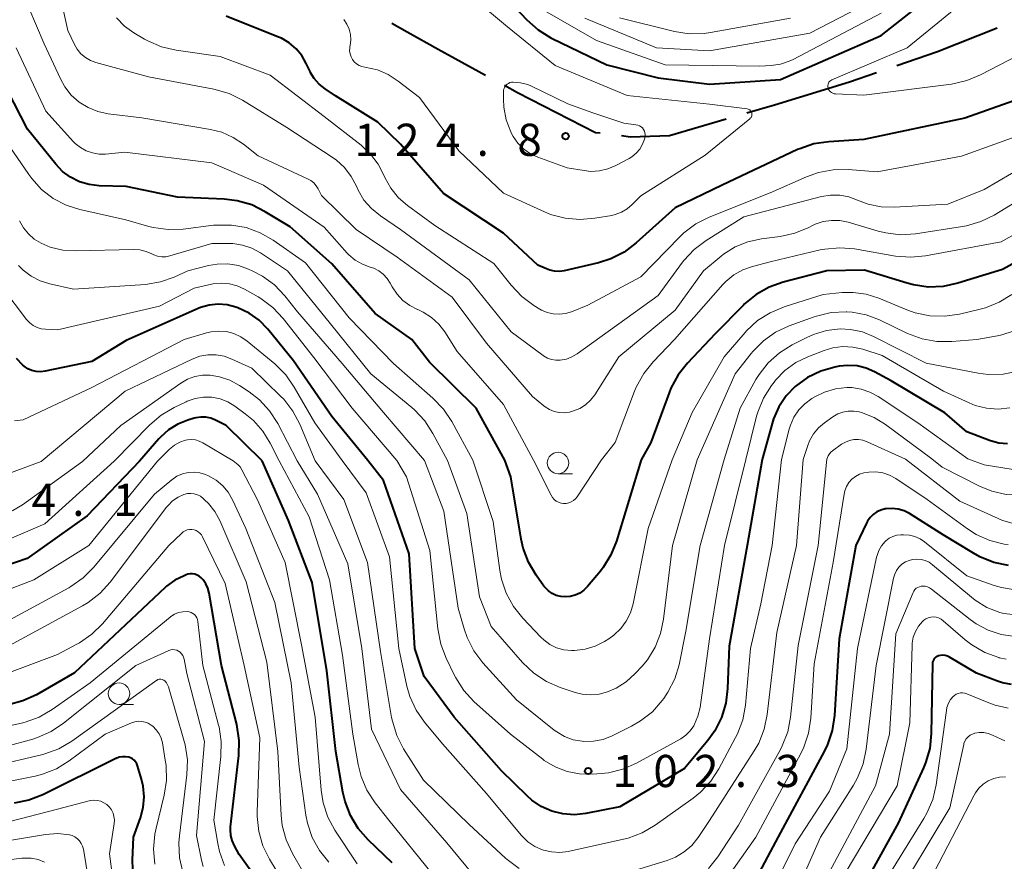
# Model space of a CAD drawing. Units: metres. Extents: x -70000 to -68000, y 29997 to 31500.
# Drawn here: x -68845 to -68731, y 31032 to 31130 of the extents above; entities that cross this region are included whole.
import ezdxf

# ---------------------------------------------------------------- set-up
doc = ezdxf.new("R2010")
doc.units = ezdxf.units.M
for name, color, linetype, lineweight in [('110600_大字・町・丁目界', 7, 'Continuous', 40), ('633100_広葉樹林', 7, 'Continuous', 13), ('710100_等高線(計曲線)', 7, 'Continuous', 40), ('710200_等高線(主曲線)', 7, 'Continuous', 13), ('731200_図化機測定による標高点', 7, 'Continuous', 40)]:
    doc.layers.add(name, color=color, linetype=linetype, lineweight=lineweight)
doc.styles.add('Style-WORKING', font='MS Gothic.ttf')

msp = doc.modelspace()

# ---------------------------------------------------------------- linework, layer by layer
at = {"layer": '110600_大字・町・丁目界', "linetype": 'Continuous', "lineweight": 40}
msp.add_line((-68760.64, 31119.4), (-68757.44, 31120.34), dxfattribs=at)
at = {"layer": '110600_大字・町・丁目界', "linetype": 'Continuous', "lineweight": 40, "flags": 128}
for points in [[(-68802.02, 31129.88), (-68800.22, 31128.86), (-68796.63, 31126.84), (-68791.09, 31123.82)], [(-68743.16, 31124.92), (-68738.41, 31126.55), (-68731.46, 31129.32)], [(-68757.44, 31120.34), (-68748.68, 31123.03), (-68745.52, 31124.11)], [(-68788.89, 31122.63), (-68787.37, 31121.8), (-68778.28, 31117.14), (-68777.73, 31117.07)], [(-68775.25, 31116.77), (-68774.22, 31116.64), (-68769.65, 31116.77), (-68763.04, 31118.7)]]:
    msp.add_lwpolyline(points, dxfattribs=at)
at = {"layer": '633100_広葉樹林', "linetype": 'Continuous', "lineweight": 13}
for p, q in [((-68782.65, 31077.37), (-68780.98, 31077.37)), ((-68833.82, 31050.49), (-68832.15, 31050.49))]:
    msp.add_line(p, q, dxfattribs=at)
for centre in [(-68782.65, 31078.62), (-68833.82, 31051.74)]:
    msp.add_circle(centre, 1.25, dxfattribs=at)
at = {"layer": '710100_等高線(計曲線)', "linetype": 'Continuous', "lineweight": 40, "flags": 128}
for points, elevation in [([(-68789.89, 31134.11), (-68786.27, 31130.25), (-68784.97, 31129.08), (-68783.49, 31128.16), (-68783.33, 31128.08), (-68776.97, 31125), (-68771, 31123.5), (-68765, 31122.77), (-68756.71, 31123.29), (-68745, 31128.41), (-68734.11, 31137)], 120), ([(-68727, 31121.7), (-68735.22, 31118.78), (-68747, 31116.3), (-68751.1, 31116.05), (-68752.82, 31115.8), (-68754.47, 31115.24), (-68754.73, 31115.13), (-68763.54, 31111), (-68769, 31108.33), (-68773.56, 31104.25), (-68774.95, 31103.2), (-68776.51, 31102.41), (-68777.95, 31101.95), (-68781.93, 31101.02), (-68782.49, 31100.94), (-68783.06, 31100.96), (-68783.61, 31101.07), (-68784, 31101.22), (-68785, 31101.67), (-68789, 31105.41), (-68795.99, 31110.01), (-68801, 31115.77), (-68803.67, 31118.33), (-68808.59, 31121.41), (-68809.8, 31122.2), (-68810.49, 31122.75), (-68811.07, 31123.41), (-68811.53, 31124.16), (-68811.6, 31124.31), (-68812, 31125.18), (-68812.52, 31126.09), (-68813.19, 31126.89), (-68813.98, 31127.57), (-68814.89, 31128.1), (-68815.22, 31128.24), (-68821.32, 31130.68)], 120), ([(-68788.84, 31078.94), (-68792.18, 31085), (-68797.62, 31090.38), (-68799.7, 31093), (-68803.95, 31096.05), (-68809, 31101.82), (-68813.87, 31106.13), (-68816.8, 31107.9), (-68818.36, 31108.68), (-68820.04, 31109.17), (-68821.57, 31109.35), (-68827, 31109.58), (-68833, 31110.85), (-68836.12, 31110.92), (-68837.29, 31111.06), (-68838.41, 31111.39), (-68839.46, 31111.91), (-68840.4, 31112.6), (-68841.2, 31113.44), (-68844.48, 31117.52), (-68848.39, 31125)], 110), ([(-68719, 31107.7), (-68730.83, 31101.17), (-68736.06, 31099.56), (-68737.76, 31099.19), (-68739.5, 31099.12), (-68741.23, 31099.36), (-68741.94, 31099.55), (-68746.92, 31101.08), (-68751.31, 31101), (-68756.4, 31099.69), (-68758.04, 31099.11), (-68759.56, 31098.26), (-68760.91, 31097.15), (-68761.04, 31097.02), (-68764.33, 31093.67), (-68767.57, 31090.25), (-68768.66, 31088.88), (-68769.49, 31087.35), (-68769.71, 31086.8), (-68771.83, 31081), (-68772.95, 31078.98)], 110), ([(-68804.81, 31078.89), (-68809, 31084.03), (-68813.47, 31090.53), (-68816.48, 31094.2), (-68817.49, 31095.24), (-68818.67, 31096.09), (-68819.98, 31096.71), (-68820.21, 31096.79), (-68821.22, 31097.05), (-68822.26, 31097.12), (-68823.3, 31097.01), (-68824.31, 31096.72), (-68824.59, 31096.6), (-68833, 31092.87), (-68837, 31090.46), (-68842.43, 31089.31), (-68842.95, 31089.25), (-68843.46, 31089.28), (-68843.97, 31089.39), (-68844.45, 31089.6), (-68844.88, 31089.88), (-68845.02, 31090), (-68845.76, 31090.78)], 100), ([(-68730.26, 31080.83), (-68731.26, 31080.92), (-68732.23, 31081.18), (-68732.35, 31081.22), (-68735, 31082.24), (-68737.56, 31084.44), (-68743.82, 31088.18), (-68745.76, 31089.24), (-68746.75, 31089.67), (-68747.79, 31089.92), (-68748.86, 31089.99), (-68749.87, 31089.88), (-68750.39, 31089.78), (-68752.04, 31089.32), (-68753.57, 31088.57), (-68755, 31087.53), (-68756.06, 31086.43), (-68756.91, 31085.16), (-68757.53, 31083.76), (-68757.7, 31083.22), (-68758.84, 31079.02)], 100), ([(-68817.13, 31078.86), (-68821.35, 31083), (-68822.56, 31083.61), (-68823.11, 31083.83), (-68823.69, 31083.95), (-68824.28, 31083.97), (-68824.87, 31083.88), (-68825.08, 31083.83), (-68825.79, 31083.61), (-68826.97, 31083.14), (-68828.05, 31082.46), (-68829, 31081.61), (-68829.17, 31081.42), (-68831.43, 31078.82)], 90), ([(-68831.43, 31078.82), (-68837.54, 31072.46), (-68844.52, 31067.48), (-68852.5, 31064.76), (-68853.15, 31064.6), (-68853.83, 31064.56), (-68854.5, 31064.63), (-68854.75, 31064.69), (-68855.11, 31064.83), (-68855.45, 31065.02), (-68855.74, 31065.27), (-68855.99, 31065.56), (-68856.18, 31065.89), (-68856.27, 31066.12), (-68857.24, 31069), (-68857.2, 31078.75)], 90), ([(-68801.98, 31032.02), (-68804.8, 31034.72), (-68805.95, 31036.04), (-68806.85, 31037.53), (-68807.48, 31039.15), (-68807.73, 31040.24), (-68808.55, 31045), (-68809.6, 31054.4), (-68811.32, 31064.68), (-68814.08, 31071.92), (-68817.13, 31078.86)], 90), ([(-68758.84, 31079.02), (-68760.61, 31069), (-68762.72, 31057.28), (-68762.88, 31052.34), (-68763.09, 31050.61), (-68763.6, 31048.94), (-68764.39, 31047.39), (-68765.2, 31046.27), (-68767.92, 31043), (-68775.45, 31038.55), (-68779.41, 31037.77), (-68780.74, 31037.63), (-68782.08, 31037.72), (-68783.38, 31038.05), (-68784.6, 31038.59), (-68785.71, 31039.34), (-68786.26, 31039.83), (-68789.24, 31042.76), (-68794.74, 31049), (-68798.25, 31053.75), (-68799.35, 31057), (-68799.99, 31068.01), (-68803, 31076.56), (-68804.81, 31078.89)], 100), ([(-68772.95, 31078.98), (-68775.83, 31069.52), (-68776.48, 31067.9), (-68777.4, 31066.42), (-68777.72, 31066.02), (-68779.23, 31064.21), (-68779.65, 31063.79), (-68780.12, 31063.45), (-68780.65, 31063.21), (-68781.22, 31063.05), (-68781.81, 31063), (-68782.34, 31063.05), (-68782.85, 31063.18), (-68783.33, 31063.41), (-68783.77, 31063.71), (-68784.15, 31064.09), (-68784.29, 31064.28), (-68785.21, 31065.56), (-68786.1, 31067.06), (-68786.71, 31068.69), (-68786.94, 31069.73), (-68788.16, 31077), (-68788.84, 31078.94)], 110), ([(-68730.15, 31066.68), (-68731.86, 31067.03), (-68733.48, 31067.67), (-68734.24, 31068.1), (-68737.75, 31070.25), (-68741.69, 31072.71), (-68742.32, 31073.03), (-68742.99, 31073.24), (-68743.69, 31073.32), (-68744.4, 31073.29), (-68744.52, 31073.27), (-68745.03, 31073.13), (-68745.5, 31072.91), (-68745.92, 31072.62), (-68746.29, 31072.25), (-68746.59, 31071.83), (-68746.71, 31071.6), (-68747.93, 31069), (-68749.88, 31058.12), (-68750.43, 31049.19), (-68750.69, 31047.46), (-68751.25, 31045.81), (-68751.61, 31045.07), (-68757, 31035.04), (-68762.37, 31025)], 90), ([(-68819.82, 31033), (-68820.38, 31034.02), (-68820.64, 31034.61), (-68820.8, 31035.22), (-68820.84, 31035.86), (-68820.82, 31036.21), (-68819.86, 31044.52), (-68819.81, 31046.26), (-68820.1, 31048.15), (-68821.86, 31055), (-68823.32, 31063.46), (-68823.47, 31064.01), (-68823.71, 31064.53), (-68824.03, 31064.99), (-68824.25, 31065.23), (-68824.47, 31065.41), (-68824.72, 31065.55), (-68824.98, 31065.64), (-68825.26, 31065.69), (-68825.54, 31065.69), (-68825.82, 31065.64), (-68825.98, 31065.59), (-68826.24, 31065.48), (-68827.31, 31064.95), (-68828.27, 31064.25), (-68828.44, 31064.09), (-68839, 31054.15), (-68843.45, 31051.61), (-68845.04, 31050.88), (-68846.72, 31050.43)], 80), ([(-68729.78, 31052.82), (-68730.84, 31053.01), (-68731.43, 31053.21), (-68733.86, 31054.14), (-68737.02, 31056), (-68737.27, 31056.12), (-68737.54, 31056.19), (-68737.82, 31056.22), (-68738.09, 31056.2), (-68738.32, 31056.14), (-68738.48, 31056.07), (-68738.63, 31055.98), (-68738.75, 31055.86), (-68738.86, 31055.72), (-68738.94, 31055.56), (-68738.99, 31055.39), (-68739.01, 31055.22), (-68739.01, 31055.2), (-68739.15, 31047.09), (-68739.33, 31045.36), (-68739.81, 31043.68), (-68740.06, 31043.1), (-68743, 31036.66), (-68749.44, 31025)], 80), ([(-68832.23, 31031.34), (-68832.25, 31032.32), (-68832.14, 31035), (-68831.32, 31037.25), (-68831, 31038.46), (-68830.89, 31039.71), (-68831, 31040.96), (-68831.2, 31041.78), (-68831.66, 31043.32), (-68831.75, 31043.56), (-68831.89, 31043.78), (-68832.06, 31043.97), (-68832.26, 31044.13), (-68832.49, 31044.25), (-68832.68, 31044.32), (-68833.05, 31044.38), (-68833.43, 31044.38), (-68833.8, 31044.32), (-68834.15, 31044.19), (-68834.2, 31044.17), (-68842.71, 31039.96), (-68844.34, 31039.32), (-68846.05, 31038.98)], 70), ([(-68815.3, 31026.7), (-68819.82, 31033)], 80)]:
    msp.add_lwpolyline(points, dxfattribs=dict(at, elevation=elevation))
at = {"layer": '710200_等高線(主曲線)', "linetype": 'Continuous', "lineweight": 13, "flags": 128}
for points, elevation in [([(-68751.07, 31122.99), (-68750.98, 31123.1), (-68750.87, 31123.19), (-68750.75, 31123.26), (-68750.72, 31123.27), (-68741.94, 31127), (-68731, 31135.96), (-68720.01, 31139.99)], 122), ([(-68763.36, 31102.94), (-68763.65, 31102.7), (-68765.71, 31101), (-68769, 31096.42), (-68775.57, 31091), (-68778.38, 31086.57), (-68778.86, 31085.94), (-68779.44, 31085.41), (-68780.11, 31084.98), (-68780.84, 31084.68), (-68781.19, 31084.58), (-68781.33, 31084.55), (-68781.92, 31084.47), (-68782.52, 31084.49), (-68783.1, 31084.61), (-68783.66, 31084.83), (-68784.16, 31085.15), (-68784.31, 31085.27), (-68785.62, 31086.38), (-68791, 31092.56), (-68795, 31097.94), (-68801.39, 31102.61), (-68806.19, 31105.81), (-68810.21, 31109.79), (-68810.6, 31110.56), (-68810.84, 31110.93), (-68811.13, 31111.26), (-68811.48, 31111.52), (-68811.78, 31111.69), (-68817.61, 31114.39), (-68819.31, 31115.75), (-68820.52, 31116.56), (-68821.85, 31117.15), (-68823.14, 31117.48), (-68831.16, 31118.84), (-68835.08, 31119.31), (-68836.28, 31119.56), (-68837.43, 31120.02), (-68838.47, 31120.67), (-68839.39, 31121.49), (-68840.15, 31122.46), (-68840.66, 31123.37), (-68842.55, 31127.45), (-68846.12, 31135.88)], 114), ([(-68784.4, 31091.14), (-68788.11, 31093.89), (-68793, 31099.94), (-68801, 31105.84), (-68803.36, 31107.43), (-68804.39, 31108.26), (-68805.27, 31109.26), (-68805.95, 31110.4), (-68806.16, 31110.86), (-68806.75, 31112.01), (-68807.54, 31113.04), (-68808.49, 31113.92), (-68808.98, 31114.26), (-68814.28, 31117.72), (-68819.44, 31120.88), (-68821, 31121.66), (-68822.79, 31122.18), (-68830.37, 31123.63), (-68836.51, 31125.29), (-68837.15, 31125.53), (-68837.74, 31125.87), (-68838.26, 31126.31), (-68838.7, 31126.83), (-68839.01, 31127.38), (-68839.79, 31129), (-68841.4, 31136.21)], 116), ([(-68779.54, 31130.46), (-68771.19, 31127), (-68765, 31126.63), (-68753.29, 31128.71), (-68743, 31134.05)], 116), ([(-68792.7, 31132.92), (-68788.56, 31129.44), (-68783, 31124.93), (-68774.58, 31121.42), (-68765, 31120.42), (-68760.6, 31119.87), (-68760.49, 31119.85), (-68760.39, 31119.81), (-68760.3, 31119.75), (-68760.22, 31119.67), (-68760.15, 31119.59), (-68760.1, 31119.49), (-68760.07, 31119.41), (-68760.05, 31119.3), (-68760.05, 31119.18), (-68760.07, 31119.07), (-68760.11, 31118.97), (-68760.16, 31118.87), (-68760.24, 31118.78), (-68760.29, 31118.73), (-68765.52, 31114.48), (-68773, 31109.74), (-68774, 31108.73), (-68774.59, 31108.22), (-68775.26, 31107.83), (-68775.99, 31107.56), (-68776.4, 31107.47), (-68778.36, 31107.13), (-68780.1, 31106.97), (-68781.83, 31107.13), (-68783.52, 31107.58), (-68784.23, 31107.87), (-68789, 31110.04), (-68794.22, 31115), (-68798.8, 31121.2), (-68801.28, 31123.12), (-68802.44, 31123.87), (-68803.71, 31124.41), (-68805.16, 31124.73), (-68805.51, 31124.81), (-68805.84, 31124.94), (-68806.14, 31125.13), (-68806.4, 31125.37), (-68806.62, 31125.65), (-68806.78, 31125.96), (-68806.89, 31126.3), (-68806.94, 31126.65), (-68806.93, 31127), (-68806.91, 31127.14), (-68806.88, 31127.28), (-68806.81, 31127.92), (-68806.86, 31128.56), (-68807.01, 31129.18), (-68807.27, 31129.76), (-68807.63, 31130.29)], 122), ([(-68785, 31131.77), (-68778.17, 31127.83), (-68770.15, 31125), (-68759.15, 31124.85), (-68757.8, 31124.92), (-68756.73, 31125.08), (-68755.7, 31125.42), (-68755.25, 31125.63), (-68745, 31131.04)], 118), ([(-68735.63, 31114.37), (-68745.47, 31112.53), (-68748.83, 31112.8), (-68750.57, 31112.79), (-68752.29, 31112.47), (-68753.68, 31111.97), (-68757.91, 31110.09), (-68765.02, 31107.25), (-68766.58, 31106.47), (-68767.98, 31105.43), (-68768.48, 31104.94), (-68773, 31100.3), (-68779.16, 31097), (-68781.08, 31096.23), (-68781.77, 31096.03), (-68782.48, 31095.94), (-68783.2, 31095.98), (-68783.9, 31096.15), (-68784.56, 31096.43), (-68784.76, 31096.55), (-68785.47, 31096.98), (-68786.87, 31098.02), (-68788.11, 31099.32), (-68790.12, 31101.88), (-68797, 31106.28), (-68800.18, 31108.6), (-68801.25, 31109.53), (-68802.14, 31110.63), (-68802.82, 31111.87), (-68802.91, 31112.09), (-68803.6, 31113.43), (-68804.5, 31114.62), (-68805.59, 31115.64), (-68809.92, 31119), (-68816.2, 31123.8), (-68822.02, 31125.98), (-68827.18, 31126.72), (-68828.88, 31127.11), (-68830.48, 31127.8), (-68830.87, 31128.02), (-68832.08, 31128.73), (-68833.17, 31129.51), (-68834.1, 31130.47)], 118), ([(-68775.5, 31130.5), (-68769.07, 31128.91), (-68767.35, 31128.63), (-68765.6, 31128.67), (-68764.9, 31128.77), (-68755.56, 31130.44)], 114), ([(-68785.5, 31078.95), (-68789, 31085.42), (-68794.4, 31091.6), (-68795.85, 31093.88), (-68796.55, 31094.8), (-68797.4, 31095.58), (-68798.37, 31096.2), (-68799, 31096.49), (-68799.03, 31096.5), (-68799.93, 31096.95), (-68800.74, 31097.55), (-68801.42, 31098.28), (-68801.99, 31099.15), (-68802.22, 31099.57), (-68802.58, 31100.12), (-68803.02, 31100.6), (-68803.55, 31101), (-68804.13, 31101.3), (-68804.56, 31101.44), (-68805.46, 31101.77), (-68806.29, 31102.25), (-68807.02, 31102.87), (-68807.23, 31103.08), (-68809.92, 31106.08), (-68817, 31110.98), (-68823, 31113.59), (-68833.15, 31114.85), (-68835.38, 31114.62), (-68836.15, 31114.61), (-68836.91, 31114.74), (-68837.65, 31114.99), (-68838.32, 31115.37), (-68838.92, 31115.86), (-68839.11, 31116.05), (-68842.37, 31119.63), (-68845.82, 31127)], 112), ([(-68729, 31126.15), (-68733.4, 31123.84), (-68735.01, 31123.17), (-68736.79, 31122.77), (-68747, 31121.48), (-68750.3, 31121.62), (-68750.46, 31121.64), (-68750.62, 31121.69), (-68750.77, 31121.77), (-68750.9, 31121.87), (-68751.02, 31121.99), (-68751.11, 31122.13), (-68751.17, 31122.29), (-68751.18, 31122.32), (-68751.21, 31122.46), (-68751.21, 31122.6), (-68751.18, 31122.74), (-68751.14, 31122.87), (-68751.07, 31122.99)], 122), ([(-68775, 31118.2), (-68773.57, 31118.03), (-68773.36, 31117.99), (-68773.16, 31117.91), (-68772.98, 31117.8), (-68772.82, 31117.66), (-68772.69, 31117.49), (-68772.59, 31117.3), (-68772.52, 31117.1), (-68772.49, 31116.89), (-68772.49, 31116.68), (-68772.53, 31116.48), (-68772.57, 31116.36), (-68772.8, 31115.76), (-68773.13, 31115.2), (-68773.56, 31114.71), (-68774.06, 31114.3), (-68774.38, 31114.11), (-68775.9, 31113.29), (-68776.83, 31112.89), (-68777.82, 31112.66), (-68778.83, 31112.6), (-68779.61, 31112.68), (-68781.58, 31113), (-68785, 31114.24), (-68785.87, 31114.64), (-68786.65, 31115.19), (-68787.33, 31115.87), (-68787.87, 31116.65), (-68788.06, 31117), (-68788.16, 31117.2), (-68788.69, 31118.59), (-68788.97, 31120.06), (-68789.02, 31121), (-68789.01, 31121.88), (-68788.99, 31122.08), (-68788.94, 31122.27), (-68788.85, 31122.44), (-68788.74, 31122.6), (-68788.6, 31122.74), (-68788.44, 31122.85), (-68788.26, 31122.94), (-68788.07, 31122.98), (-68787.88, 31123), (-68787.02, 31122.93), (-68786.19, 31122.7), (-68785.75, 31122.52), (-68781.52, 31120.48), (-68778.6, 31119.4), (-68775, 31118.2)], 124), ([(-68721.85, 31117), (-68733, 31110.47), (-68737.22, 31108.78), (-68743.46, 31108.42), (-68745, 31108.47), (-68746.51, 31108.78), (-68747.75, 31109.25), (-68748.76, 31109.63), (-68749.82, 31109.82), (-68750.9, 31109.83), (-68751.96, 31109.65), (-68761, 31107.3), (-68765.39, 31104.55), (-68766.78, 31103.5), (-68767.97, 31102.22), (-68768.13, 31102.01), (-68771, 31098.13), (-68780.42, 31091.33), (-68781.03, 31090.97), (-68781.68, 31090.72), (-68782.42, 31090.58), (-68782.92, 31090.58), (-68783.42, 31090.67), (-68783.89, 31090.84), (-68784.33, 31091.09), (-68784.4, 31091.14)], 116), ([(-68727, 31117.46), (-68735.63, 31114.37)], 118), ([(-68792.6, 31078.93), (-68795.04, 31083.43), (-68796, 31084.88), (-68797.23, 31086.18), (-68801.81, 31090.19), (-68807, 31095.51), (-68812.08, 31101.92), (-68815.86, 31104.57), (-68817.37, 31105.44), (-68819, 31106.04), (-68820.72, 31106.34), (-68822.46, 31106.34), (-68822.81, 31106.31), (-68826.36, 31105.87), (-68828.1, 31105.81), (-68829.83, 31106.05), (-68830.33, 31106.18), (-68833.04, 31106.96), (-68838.37, 31108.15), (-68839.99, 31108.67), (-68841.5, 31109.45), (-68842.85, 31110.49), (-68844, 31111.75), (-68844.35, 31112.24), (-68846.53, 31115.47)], 108), ([(-68722.81, 31113), (-68731.82, 31107.51), (-68733.38, 31106.74), (-68735.05, 31106.25), (-68735.52, 31106.16), (-68740.99, 31105.33), (-68742.73, 31105.22), (-68744.46, 31105.42), (-68745.32, 31105.63), (-68748.84, 31106.67), (-68749.8, 31106.87), (-68750.77, 31106.89), (-68751.74, 31106.75), (-68752.67, 31106.44), (-68753, 31106.28), (-68753.43, 31106.06), (-68755.04, 31105.4), (-68756.75, 31105.02), (-68758.94, 31104.74), (-68760.51, 31104.4), (-68762, 31103.79), (-68763.36, 31102.94)], 114), ([(-68719.29, 31111), (-68731, 31104.38), (-68739.81, 31102.75), (-68741.55, 31102.59), (-68743.33, 31102.73), (-68748.08, 31103.56), (-68749.82, 31103.7), (-68751.55, 31103.55), (-68752.08, 31103.44), (-68757.94, 31102.06), (-68759.99, 31101.53), (-68761.12, 31101.13), (-68762.16, 31100.54), (-68763.08, 31099.78), (-68763.43, 31099.41), (-68769.06, 31093), (-68771.57, 31090.41), (-68772.66, 31089.05), (-68773.51, 31087.53), (-68773.73, 31086.99), (-68775.99, 31081), (-68777.58, 31078.97)], 112), ([(-68795.54, 31078.92), (-68797.23, 31082.07), (-68798.18, 31083.53), (-68799.38, 31084.8), (-68799.71, 31085.09), (-68804.49, 31089), (-68809.18, 31094.82), (-68814.18, 31101), (-68817.33, 31103.09), (-68818.34, 31103.65), (-68819.43, 31104.01), (-68820.57, 31104.19), (-68821, 31104.2), (-68823, 31104.2), (-68827.9, 31102.75), (-68828.37, 31102.65), (-68828.85, 31102.64), (-68829.32, 31102.71), (-68829.77, 31102.86), (-68830, 31102.97), (-68830.67, 31103.27), (-68831.39, 31103.45), (-68832.14, 31103.5), (-68838.86, 31103.33), (-68840.37, 31103.43), (-68841.83, 31103.78), (-68842.91, 31104.23), (-68843.7, 31104.7), (-68844.39, 31105.31), (-68844.97, 31106.03), (-68845.41, 31106.84)], 106), ([(-68798.23, 31078.91), (-68803, 31084.48), (-68807.8, 31090.2), (-68813, 31096.23), (-68814.5, 31098.11), (-68815.7, 31099.36), (-68817.09, 31100.39), (-68818.21, 31100.97), (-68818.74, 31101.21), (-68819.91, 31101.61), (-68821.14, 31101.81), (-68822.39, 31101.79), (-68823.4, 31101.61), (-68825.8, 31101), (-68827.4, 31100.28), (-68828.99, 31099.72), (-68830.75, 31099.43), (-68839.12, 31098.88), (-68841.88, 31099.48), (-68843.01, 31099.83), (-68844.06, 31100.37), (-68845.01, 31101.09), (-68845.52, 31101.61)], 104), ([(-68801.44, 31078.9), (-68806.66, 31085), (-68811.1, 31090.9), (-68814.69, 31095.46), (-68815.89, 31096.74), (-68817.28, 31097.78), (-68817.6, 31097.97), (-68819.18, 31098.87), (-68820.04, 31099.27), (-68820.95, 31099.51), (-68821.89, 31099.58), (-68822.83, 31099.5), (-68823.04, 31099.45), (-68825.08, 31099), (-68829.12, 31096.88), (-68841, 31094.13), (-68842.38, 31094.19), (-68842.89, 31094.25), (-68843.37, 31094.4), (-68843.82, 31094.63), (-68844.23, 31094.94), (-68844.6, 31095.34), (-68847.37, 31099)], 102), ([(-68729.74, 31098.26), (-68731.22, 31097.34), (-68732.83, 31096.69), (-68733.46, 31096.52), (-68735.84, 31095.96), (-68737.57, 31095.71), (-68739.31, 31095.76), (-68741.02, 31096.11), (-68741.99, 31096.46), (-68745.25, 31097.83), (-68746.72, 31098.29), (-68748.25, 31098.5), (-68749.53, 31098.47), (-68751.76, 31098.24), (-68756.31, 31096.8), (-68757.92, 31096.13), (-68759.39, 31095.2), (-68760.68, 31094.02), (-68760.85, 31093.83), (-68763.3, 31091), (-68767, 31084.48), (-68769.34, 31079)], 108), ([(-68729.59, 31093.98), (-68730.94, 31093.53), (-68731.42, 31093.43), (-68733.84, 31093), (-68736.75, 31092.76), (-68738.49, 31092.76), (-68740.21, 31093.07), (-68741.93, 31093.72), (-68745.2, 31095.29), (-68746.74, 31095.88), (-68748.36, 31096.19), (-68749, 31096.23), (-68749.07, 31096.23), (-68750.81, 31096.14), (-68752.51, 31095.74), (-68752.81, 31095.63), (-68755.7, 31094.58), (-68757.29, 31093.85), (-68758.71, 31092.85), (-68759.95, 31091.62), (-68760.16, 31091.36), (-68762.01, 31089), (-68766.43, 31079)], 106), ([(-68729.07, 31089.3), (-68730.78, 31088.97), (-68732.53, 31088.94), (-68733.67, 31089.09), (-68739.75, 31090.25), (-68745.87, 31093.36), (-68747.18, 31093.89), (-68748.56, 31094.18), (-68749.76, 31094.24), (-68751.35, 31094.05), (-68752.88, 31093.6), (-68753.65, 31093.25), (-68755.37, 31092.38), (-68756.85, 31091.46), (-68758.15, 31090.3), (-68759.22, 31088.93), (-68759.58, 31088.33), (-68761.44, 31085), (-68763.29, 31079.01)], 104), ([(-68807.83, 31078.89), (-68811, 31083.31), (-68813.39, 31087.44), (-68814.39, 31088.87), (-68815.67, 31090.15), (-68818.9, 31092.81), (-68819.63, 31093.32), (-68820.44, 31093.69), (-68821.31, 31093.92), (-68822.2, 31093.99), (-68823.09, 31093.9), (-68823.62, 31093.78), (-68826.23, 31093), (-68837, 31087.43), (-68845, 31083.66), (-68846, 31083.51)], 98), ([(-68730, 31085.04), (-68731.35, 31084.9), (-68732.71, 31085), (-68734.03, 31085.33), (-68734.75, 31085.62), (-68737.73, 31087), (-68744.87, 31091.13), (-68747.14, 31091.86), (-68748.28, 31092.12), (-68749.45, 31092.18), (-68750.61, 31092.04), (-68751.63, 31091.74), (-68753.55, 31090.99), (-68754.95, 31090.31), (-68756.21, 31089.39), (-68757.29, 31088.26), (-68757.46, 31088.05), (-68757.78, 31087.63), (-68758.71, 31086.15), (-68759.36, 31084.53), (-68759.5, 31084.06), (-68760.78, 31079.02)], 102), ([(-68810.95, 31078.88), (-68812.74, 31083.12), (-68813.56, 31084.66), (-68814.63, 31086.04), (-68815.01, 31086.42), (-68818.35, 31089.65), (-68820.68, 31090.73), (-68821.57, 31091.05), (-68822.51, 31091.21), (-68823.46, 31091.21), (-68824.4, 31091.05), (-68825.31, 31090.71), (-68833.12, 31087), (-68842.89, 31078.79)], 96), ([(-68813.05, 31078.87), (-68815.33, 31083.21), (-68816.27, 31084.68), (-68817.45, 31085.96), (-68818.65, 31086.9), (-68819.76, 31087.64), (-68820.89, 31088.25), (-68822.1, 31088.66), (-68823.2, 31088.84), (-68824.1, 31088.84), (-68824.98, 31088.68), (-68825.83, 31088.37), (-68826.61, 31087.92), (-68833.6, 31083), (-68838.06, 31078.8)], 94), ([(-68734.9, 31079.09), (-68740.72, 31083.28), (-68745.34, 31086.35), (-68746.3, 31086.88), (-68747.33, 31087.23), (-68748.41, 31087.4), (-68749, 31087.41), (-68750.32, 31087.25), (-68751.6, 31086.87), (-68752.72, 31086.32), (-68753.06, 31086.11), (-68753.88, 31085.52), (-68754.59, 31084.79), (-68755.16, 31083.95), (-68755.57, 31083.02), (-68755.71, 31082.55), (-68756.6, 31079.03)], 98), ([(-68815.15, 31078.87), (-68816.19, 31080.93), (-68817.06, 31082.34), (-68818.16, 31083.58), (-68819.1, 31084.36), (-68820.31, 31085.24), (-68821.14, 31085.74), (-68822.05, 31086.09), (-68823.01, 31086.27), (-68823.98, 31086.29), (-68824.94, 31086.14), (-68825.86, 31085.82), (-68826, 31085.76), (-68827.39, 31085.09), (-68828.9, 31084.2), (-68830.24, 31083.05), (-68834.37, 31078.81)], 92), ([(-68739.07, 31079.08), (-68744.49, 31083.1), (-68745.82, 31083.91), (-68747.27, 31084.49), (-68747.54, 31084.56), (-68748.17, 31084.67), (-68748.82, 31084.67), (-68749.45, 31084.55), (-68750.05, 31084.33), (-68750.61, 31084), (-68751.6, 31083.3), (-68752.29, 31082.71), (-68752.88, 31082.01), (-68753.33, 31081.21), (-68753.54, 31080.67), (-68754.08, 31079.04)], 96), ([(-68820.51, 31078.85), (-68824.05, 31080.97), (-68824.47, 31081.17), (-68824.92, 31081.3), (-68825.38, 31081.35), (-68825.85, 31081.31), (-68826.07, 31081.27), (-68826.73, 31081.04), (-68827.34, 31080.7), (-68827.92, 31080.22), (-68829.33, 31078.83)], 88), ([(-68742.15, 31079.07), (-68746.63, 31081.09), (-68747.12, 31081.27), (-68747.64, 31081.35), (-68748.16, 31081.34), (-68748.67, 31081.25), (-68749.16, 31081.06), (-68749.6, 31080.8), (-68750.66, 31080.05), (-68750.86, 31079.88), (-68751.02, 31079.68), (-68751.15, 31079.46), (-68751.16, 31079.43), (-68751.33, 31079.05)], 94), ([(-68717.78, 31079.14), (-68723.47, 31073.79), (-68724.71, 31072.81), (-68726.1, 31072.07), (-68727, 31071.74), (-68727.95, 31071.53), (-68728.92, 31071.5), (-68729.88, 31071.63), (-68730.8, 31071.93), (-68730.91, 31071.97), (-68735.83, 31074.17), (-68742.15, 31079.07)], 94), ([(-68720.73, 31079.13), (-68723.1, 31076.99), (-68724.23, 31076.13), (-68725.49, 31075.48), (-68726.85, 31075.07), (-68728.26, 31074.89), (-68728.66, 31074.88), (-68730.4, 31074.96), (-68732.1, 31075.35), (-68733.51, 31075.93), (-68737.88, 31078.12), (-68739.07, 31079.08)], 96), ([(-68724.15, 31079.12), (-68725.58, 31078.27), (-68726.29, 31077.93), (-68727.05, 31077.71), (-68727.83, 31077.63), (-68728.63, 31077.69), (-68733, 31078.41), (-68734.9, 31079.09)], 98), ([(-68829.33, 31078.83), (-68837.34, 31069), (-68843.77, 31065), (-68851.37, 31062.08), (-68852.89, 31061.64), (-68854.47, 31061.48), (-68854.75, 31061.48), (-68855.08, 31061.48), (-68855.77, 31061.55), (-68856.44, 31061.74), (-68857.07, 31062.04), (-68857.59, 31062.41), (-68858.08, 31062.9), (-68858.48, 31063.47), (-68858.77, 31064.09), (-68858.94, 31064.72), (-68859.75, 31069), (-68859.39, 31078.74)], 88), ([(-68834.37, 31078.81), (-68842.47, 31071.53), (-68847.83, 31069.23), (-68849.49, 31068.68), (-68851.27, 31068.43), (-68852.16, 31068.39), (-68852.54, 31068.4), (-68852.91, 31068.48), (-68853.26, 31068.62), (-68853.58, 31068.82), (-68853.86, 31069.08), (-68854.09, 31069.38), (-68854.28, 31069.72), (-68854.66, 31070.93), (-68854.82, 31072.19), (-68854.83, 31072.67), (-68854.69, 31078.75)], 92), ([(-68838.06, 31078.8), (-68845.08, 31073.74), (-68846.21, 31073.06), (-68847.45, 31072.59), (-68848.75, 31072.34), (-68849.37, 31072.3), (-68849.82, 31072.34), (-68850.26, 31072.44), (-68850.67, 31072.63), (-68851.05, 31072.88), (-68851.37, 31073.19), (-68851.64, 31073.56), (-68851.84, 31073.96), (-68851.96, 31074.4), (-68852, 31074.62), (-68852.45, 31078.76)], 94), ([(-68842.89, 31078.79), (-68847.88, 31076.97), (-68848.09, 31076.91), (-68848.3, 31076.89), (-68848.52, 31076.91), (-68848.72, 31076.97), (-68848.91, 31077.06), (-68849.09, 31077.18), (-68849.24, 31077.33), (-68849.36, 31077.51), (-68849.44, 31077.66), (-68849.88, 31078.77)], 96), ([(-68806.08, 31031.92), (-68808.65, 31035.82), (-68809.47, 31037.35), (-68810.02, 31039.01), (-68810.26, 31040.5), (-68810.96, 31049), (-68812.56, 31057.44), (-68814.46, 31067), (-68817.69, 31074.31), (-68819.52, 31077.83), (-68819.72, 31078.15), (-68819.97, 31078.43), (-68820.13, 31078.55), (-68820.51, 31078.85)], 88), ([(-68797.29, 31030.71), (-68802.37, 31037), (-68803.96, 31039.03), (-68804.92, 31040.49), (-68805.6, 31042.09), (-68805.94, 31043.47), (-68806.57, 31047), (-68807.78, 31056.22), (-68809.29, 31065), (-68811.65, 31072.35), (-68815.15, 31078.87)], 92), ([(-68791.2, 31029), (-68795.63, 31034.37), (-68801, 31040.56), (-68804.41, 31047.59), (-68805.53, 31057), (-68807.14, 31066.86), (-68810.67, 31075), (-68813.05, 31078.87)], 94), ([(-68787.2, 31031.37), (-68788.6, 31032.41), (-68788.76, 31032.56), (-68793, 31036.5), (-68798.35, 31041.65), (-68800.65, 31045.31), (-68801.45, 31046.86), (-68801.96, 31048.53), (-68802.05, 31048.97), (-68803.34, 31056.66), (-68804.86, 31067), (-68807.63, 31074.37), (-68810.95, 31078.88)], 96), ([(-68756.6, 31079.03), (-68757.71, 31069), (-68759, 31062.22), (-68760.2, 31057), (-68760.81, 31050.41), (-68761.12, 31048.7), (-68761.73, 31047.06), (-68761.95, 31046.63), (-68763.9, 31042.99), (-68764.85, 31041.53), (-68766.04, 31040.25), (-68766.9, 31039.56), (-68771.32, 31036.4), (-68772.83, 31035.52), (-68774.46, 31034.91), (-68775.01, 31034.77), (-68781.47, 31033.36), (-68782.44, 31033.24), (-68783.41, 31033.29), (-68784.35, 31033.5), (-68784.48, 31033.54), (-68785.37, 31033.94), (-68786.18, 31034.48), (-68786.88, 31035.16), (-68786.95, 31035.25), (-68791, 31040.1), (-68796.12, 31045.88), (-68798.2, 31048.4), (-68799.19, 31049.83), (-68799.91, 31051.42), (-68800.26, 31052.62), (-68801.22, 31057), (-68802.31, 31067.69), (-68805, 31075.14), (-68807.83, 31078.89)], 98), ([(-68760.78, 31079.02), (-68763.23, 31069), (-68765, 31058.12), (-68766.1, 31050.14), (-68766.34, 31049.13), (-68766.74, 31048.17), (-68766.83, 31048), (-68767.24, 31047.41), (-68767.75, 31046.9), (-68768.33, 31046.49), (-68768.42, 31046.44), (-68773.49, 31043.64), (-68775.08, 31042.93), (-68776.78, 31042.52), (-68777.64, 31042.42), (-68778.65, 31042.35), (-68780.14, 31042.38), (-68781.59, 31042.66), (-68782.98, 31043.2), (-68784.25, 31043.96), (-68784.43, 31044.1), (-68788.21, 31047), (-68792.45, 31050.84), (-68793.63, 31052.11), (-68794.58, 31053.58), (-68794.72, 31053.86), (-68795.71, 31055.88), (-68796.33, 31057.51), (-68796.68, 31059.29), (-68797.58, 31068.42), (-68800.31, 31077), (-68801.44, 31078.9)], 102), ([(-68763.29, 31079.01), (-68766.07, 31069), (-68767.74, 31059), (-68768.55, 31055.11), (-68769.05, 31053.45), (-68769.84, 31051.89), (-68770.32, 31051.18), (-68770.51, 31050.93), (-68771.66, 31049.63), (-68773.03, 31048.55), (-68774.1, 31047.94), (-68776.34, 31046.83), (-68777.4, 31046.41), (-68778.52, 31046.19), (-68779.66, 31046.16), (-68779.82, 31046.18), (-68780.88, 31046.36), (-68781.88, 31046.73), (-68782.81, 31047.27), (-68783.1, 31047.49), (-68787.51, 31051), (-68791.41, 31055.33), (-68792.46, 31056.72), (-68793.25, 31058.27), (-68793.59, 31059.27), (-68794.29, 31061.71), (-68795.98, 31073), (-68798.23, 31078.91)], 104), ([(-68766.43, 31079), (-68769.32, 31069), (-68770.35, 31060.42), (-68770.7, 31058.74), (-68771.34, 31057.15), (-68772.24, 31055.69), (-68772.86, 31054.94), (-68773.65, 31054.08), (-68774.7, 31053.12), (-68775.89, 31052.36), (-68776.87, 31051.93), (-68777.84, 31051.67), (-68778.84, 31051.59), (-68779.84, 31051.68), (-68780.64, 31051.88), (-68782.41, 31052.47), (-68784.01, 31053.16), (-68785.47, 31054.12), (-68786.79, 31055.38), (-68790.44, 31059.56), (-68791.79, 31063), (-68793.27, 31072.73), (-68795.54, 31078.92)], 106), ([(-68769.34, 31079), (-68772.14, 31071), (-68773.91, 31062.19), (-68774.22, 31061.15), (-68774.7, 31060.18), (-68775.34, 31059.31), (-68776.13, 31058.56), (-68776.72, 31058.14), (-68777.22, 31057.83), (-68778.32, 31057.27), (-68779.5, 31056.91), (-68780.73, 31056.76), (-68781.1, 31056.76), (-68781.97, 31056.85), (-68782.82, 31057.09), (-68783.61, 31057.48), (-68784.32, 31058), (-68784.65, 31058.32), (-68786.76, 31060.54), (-68787.85, 31061.9), (-68788.69, 31063.43), (-68789.24, 31065.08), (-68789.43, 31066.09), (-68790.21, 31071.79), (-68792.6, 31078.93)], 108), ([(-68777.58, 31078.97), (-68780.44, 31074.66), (-68780.63, 31074.43), (-68780.86, 31074.23), (-68781.12, 31074.07), (-68781.4, 31073.96), (-68781.7, 31073.9), (-68782, 31073.89), (-68782.3, 31073.94), (-68782.59, 31074.03), (-68782.85, 31074.18), (-68783.09, 31074.37), (-68783.29, 31074.6), (-68783.45, 31074.85), (-68785.5, 31078.95)], 112), ([(-68754.08, 31079.04), (-68754.84, 31069), (-68757.13, 31058.87), (-68758.26, 31049.3), (-68758.62, 31047.59), (-68759.26, 31045.97), (-68759.78, 31045.06), (-68765, 31036.94), (-68766.33, 31034.97), (-68767.07, 31034.06), (-68767.95, 31033.29), (-68768.95, 31032.69), (-68769.93, 31032.31), (-68778.22, 31029.78)], 96), ([(-68751.33, 31079.05), (-68752.33, 31069), (-68754.67, 31057.33), (-68755.55, 31049.01), (-68755.88, 31047.3), (-68756.51, 31045.67), (-68756.73, 31045.23), (-68761.6, 31036.4), (-68764.02, 31032.73), (-68765.11, 31031.37)], 94), ([(-68809.38, 31032.09), (-68810.47, 31033.45), (-68811.31, 31034.98), (-68811.86, 31036.64), (-68812.04, 31037.58), (-68812.84, 31043.16), (-68813.75, 31053), (-68815.66, 31062.34), (-68819.05, 31071), (-68820.6, 31074.33), (-68821.1, 31075.2), (-68821.74, 31075.97), (-68822.51, 31076.62), (-68823.39, 31077.13), (-68823.73, 31077.27), (-68824.39, 31077.47), (-68825.08, 31077.54), (-68825.76, 31077.5), (-68826.44, 31077.34), (-68827.07, 31077.06), (-68827.68, 31076.65), (-68829.7, 31075), (-68836.77, 31066.48), (-68837.99, 31065.24), (-68839.42, 31064.24), (-68839.69, 31064.08), (-68846.97, 31060.12)], 86), ([(-68730.18, 31069.1), (-68730.64, 31069.17), (-68732.33, 31069.59), (-68733.92, 31070.3), (-68734.93, 31070.95), (-68739.64, 31074.36), (-68743.29, 31076.79), (-68744.02, 31077.19), (-68744.8, 31077.45), (-68745.62, 31077.58), (-68746.44, 31077.56), (-68747, 31077.47), (-68747.51, 31077.3), (-68747.97, 31077.05), (-68748.39, 31076.72), (-68748.75, 31076.33), (-68749.03, 31075.87), (-68749.23, 31075.38), (-68749.32, 31074.97), (-68750.59, 31067), (-68752.79, 31055.21), (-68753.18, 31048.87), (-68753.44, 31047.15), (-68753.99, 31045.5), (-68754.35, 31044.75), (-68759.6, 31035), (-68764.79, 31027.63)], 92), ([(-68826.94, 31074.63), (-68827.57, 31074.2), (-68828.11, 31073.67), (-68828.29, 31073.45), (-68834.87, 31064.73), (-68836.03, 31063.44), (-68837.41, 31062.37), (-68838.08, 31061.97), (-68847, 31057.13)], 84), ([(-68812.39, 31031), (-68813.61, 31033.12), (-68814.34, 31034.7), (-68814.79, 31036.39), (-68814.93, 31037.59), (-68815.31, 31045), (-68816.58, 31055.42), (-68819, 31064.77), (-68822.07, 31071.9), (-68822.64, 31072.96), (-68823.39, 31073.91), (-68823.84, 31074.34), (-68824.01, 31074.49), (-68824.33, 31074.73), (-68824.68, 31074.9), (-68825.06, 31075.02), (-68825.45, 31075.06), (-68825.84, 31075.04), (-68826.25, 31074.94), (-68826.94, 31074.63)], 84), ([(-68817.04, 31034.02), (-68817.52, 31035.69), (-68817.71, 31037.42), (-68817.71, 31037.98), (-68817.41, 31046.59), (-68819.24, 31055), (-68821.44, 31064.56), (-68824.09, 31070.02), (-68824.22, 31070.24), (-68824.4, 31070.44), (-68824.6, 31070.61), (-68824.83, 31070.74), (-68825.08, 31070.82), (-68825.34, 31070.87), (-68825.61, 31070.86), (-68825.87, 31070.81), (-68826.11, 31070.72), (-68826.34, 31070.58), (-68826.5, 31070.45), (-68828.01, 31069), (-68835.74, 31059.89), (-68836.98, 31058.66), (-68838.41, 31057.67), (-68838.73, 31057.49), (-68841, 31056.31), (-68848.81, 31053.37)], 82), ([(-68740.46, 31069.79), (-68741.06, 31070.06), (-68741.7, 31070.21), (-68742.39, 31070.26), (-68742.71, 31070.25), (-68743.18, 31070.19), (-68743.63, 31070.06), (-68744.05, 31069.85), (-68744.43, 31069.56), (-68744.54, 31069.46), (-68744.95, 31068.98), (-68745.26, 31068.43), (-68745.47, 31067.84), (-68745.52, 31067.64), (-68747.73, 31057), (-68749, 31045.3), (-68751, 31040.39), (-68755, 31034.25), (-68760.62, 31023)], 88), ([(-68729.37, 31063.84), (-68730.98, 31064.1), (-68731.82, 31064.35), (-68735, 31065.46), (-68739.92, 31069.43), (-68740.46, 31069.79)], 88), ([(-68729.63, 31060.96), (-68730.69, 31061.08), (-68731.17, 31061.2), (-68732.66, 31061.79), (-68734.02, 31062.62), (-68734.46, 31062.97), (-68739, 31066.76), (-68739.4, 31067.04), (-68739.85, 31067.25), (-68740.33, 31067.38), (-68740.83, 31067.42), (-68741.32, 31067.38), (-68741.73, 31067.27), (-68742.17, 31067.08), (-68742.57, 31066.81), (-68742.92, 31066.48), (-68743.2, 31066.1), (-68743.41, 31065.67), (-68743.55, 31065.2), (-68745.59, 31055), (-68746.73, 31045.26), (-68747.09, 31043.55), (-68747.73, 31041.93), (-68748.22, 31041.08), (-68752.06, 31035), (-68757, 31023.82)], 86), ([(-68729.65, 31058.44), (-68731, 31058.63), (-68732.52, 31059.12), (-68733.92, 31059.87), (-68734.61, 31060.36), (-68739.12, 31063.92), (-68739.35, 31064.08), (-68739.6, 31064.19), (-68739.87, 31064.25), (-68740.15, 31064.27), (-68740.33, 31064.25), (-68740.53, 31064.2), (-68740.72, 31064.12), (-68740.9, 31064.01), (-68741.05, 31063.86), (-68741.18, 31063.69), (-68741.26, 31063.53), (-68743.28, 31058.72), (-68744.03, 31047), (-68745.63, 31041), (-68751.03, 31030.97)], 84), ([(-68822.76, 31037), (-68821.94, 31044.41), (-68821.9, 31046.15), (-68822.16, 31047.87), (-68822.21, 31048.07), (-68824.05, 31055), (-68824.63, 31060.13), (-68824.67, 31060.36), (-68824.75, 31060.57), (-68824.87, 31060.77), (-68825.03, 31060.94), (-68825.21, 31061.08), (-68825.41, 31061.2), (-68825.63, 31061.27), (-68825.87, 31061.3), (-68826.38, 31061.28), (-68826.88, 31061.18), (-68827.36, 31060.98), (-68827.79, 31060.71), (-68827.87, 31060.64), (-68837.2, 31053), (-68841.63, 31049.89), (-68843.14, 31049.01), (-68844.77, 31048.42), (-68845.19, 31048.31), (-68848.29, 31047.62)], 78), ([(-68730.4, 31055.74), (-68731.23, 31055.92), (-68731.28, 31055.93), (-68732.92, 31056.54), (-68734.42, 31057.42), (-68735.18, 31058.01), (-68737.76, 31060.24), (-68738.01, 31060.42), (-68738.29, 31060.56), (-68738.58, 31060.64), (-68738.89, 31060.67), (-68739.2, 31060.65), (-68739.5, 31060.58), (-68739.78, 31060.45), (-68740.03, 31060.28), (-68740.16, 31060.16), (-68740.63, 31059.61), (-68740.99, 31058.99), (-68741.24, 31058.31), (-68741.36, 31057.61), (-68741.38, 31057.36), (-68741.65, 31048.35), (-68743.12, 31041), (-68749.19, 31030.81)], 82), ([(-68824.03, 31031.61), (-68824.21, 31032.33), (-68824.8, 31035.2), (-68823.84, 31046.16), (-68825.93, 31054.07), (-68826.23, 31055.77), (-68826.29, 31055.99), (-68826.39, 31056.2), (-68826.52, 31056.39), (-68826.69, 31056.56), (-68826.88, 31056.69), (-68827.09, 31056.79), (-68827.31, 31056.85), (-68827.55, 31056.87), (-68827.78, 31056.85), (-68828, 31056.78), (-68828.1, 31056.74), (-68831.88, 31055), (-68840.28, 31048.28), (-68841.73, 31047.31), (-68843.33, 31046.62), (-68843.86, 31046.45), (-68847.02, 31045.58)], 76), ([(-68825.91, 31042.29), (-68825.85, 31044.03), (-68826.1, 31045.76), (-68826.25, 31046.31), (-68828.07, 31052.53), (-68828.16, 31052.77), (-68828.29, 31052.98), (-68828.46, 31053.18), (-68828.6, 31053.29), (-68828.7, 31053.36), (-68828.81, 31053.4), (-68828.93, 31053.42), (-68829.05, 31053.43), (-68829.16, 31053.41), (-68829.28, 31053.37), (-68829.38, 31053.31), (-68829.4, 31053.3), (-68839.34, 31046.2), (-68840.84, 31045.32), (-68842.47, 31044.71), (-68842.87, 31044.61), (-68848.53, 31043.28)], 74), ([(-68730.17, 31050.04), (-68731.71, 31050.38), (-68732.45, 31050.66), (-68735.02, 31051.73), (-68735.25, 31051.8), (-68735.5, 31051.84), (-68735.75, 31051.83), (-68736, 31051.77), (-68736.23, 31051.68), (-68736.44, 31051.54), (-68736.58, 31051.42), (-68736.9, 31051.04), (-68737.15, 31050.61), (-68737.32, 31050.14), (-68737.39, 31049.79), (-68738.58, 31041.11), (-68738.97, 31039.41), (-68739.65, 31037.8), (-68740, 31037.19), (-68745.23, 31028.77)], 78), ([(-68828.34, 31043.36), (-68828.43, 31043.99), (-68828.77, 31045.99), (-68828.92, 31046.54), (-68829.16, 31047.06), (-68829.49, 31047.53), (-68829.89, 31047.94), (-68830.07, 31048.08), (-68830.41, 31048.29), (-68830.79, 31048.43), (-68831.18, 31048.51), (-68831.58, 31048.52), (-68831.98, 31048.46), (-68832.35, 31048.33), (-68835.43, 31047), (-68839.63, 31043.9), (-68841.12, 31042.99), (-68842.74, 31042.35), (-68843.61, 31042.14), (-68848.53, 31041.16)], 72), ([(-68730.59, 31046.24), (-68731, 31046.42), (-68732.01, 31046.91), (-68732.51, 31047.1), (-68733.04, 31047.19), (-68733.58, 31047.2), (-68734.07, 31047.12), (-68734.36, 31047.03), (-68734.63, 31046.88), (-68734.86, 31046.69)], 76), ([(-68734.86, 31046.69), (-68735.07, 31046.46), (-68735.23, 31046.2), (-68735.34, 31045.91), (-68735.37, 31045.8), (-68737, 31038.45), (-68743.87, 31027)], 76), ([(-68829.64, 31031.87), (-68829.8, 31033.61), (-68829.66, 31035.35), (-68829.51, 31036.05), (-68828.57, 31039.9), (-68828.3, 31041.62), (-68828.34, 31043.36)], 72), ([(-68826.39, 31030.92), (-68826.77, 31032.62), (-68826.85, 31034.36), (-68826.78, 31035.17), (-68825.91, 31042.29)], 74), ([(-68730.51, 31042.04), (-68731.2, 31042), (-68731.87, 31041.84), (-68732.51, 31041.57), (-68733.09, 31041.19), (-68733.59, 31040.72), (-68734, 31040.16), (-68734.14, 31039.91), (-68738.76, 31031)], 74), ([(-68834.57, 31030.43), (-68834.93, 31033.07), (-68834.39, 31036.61), (-68834.36, 31037.02), (-68834.41, 31037.43), (-68834.52, 31037.82), (-68834.7, 31038.19), (-68834.95, 31038.52), (-68835.24, 31038.8), (-68835.58, 31039.03), (-68835.96, 31039.2), (-68836.36, 31039.29), (-68836.77, 31039.32), (-68837.17, 31039.27), (-68837.31, 31039.24), (-68841, 31038.27), (-68846.54, 31036.84)], 68), ([(-68821.52, 31031.72), (-68822.11, 31033.36), (-68822.31, 31034.29), (-68822.76, 31037)], 78), ([(-68838.42, 31034.57), (-68838.67, 31034.83), (-68838.97, 31035.04), (-68839.3, 31035.19), (-68839.61, 31035.28), (-68840.94, 31035.44), (-68842.4, 31035.33), (-68847.78, 31034.44)], 66), ([(-68837.17, 31028.83), (-68837.97, 31033.6), (-68838.07, 31033.95), (-68838.22, 31034.28), (-68838.42, 31034.57)], 66), ([(-68814.18, 31029), (-68816.27, 31032.45), (-68817.04, 31034.02)], 82), ([(-68842.49, 31032.11), (-68843.25, 31032.4), (-68844.06, 31032.56), (-68844.87, 31032.57), (-68845.14, 31032.55), (-68848.83, 31032.09)], 64)]:
    msp.add_lwpolyline(points, dxfattribs=dict(at, elevation=elevation))
at = {"layer": '731200_図化機測定による標高点', "linetype": 'Continuous', "lineweight": 40}
for centre in [(-68781.77, 31116.7, 124.75), (-68779.14, 31042.72, 102.33)]:
    msp.add_circle(centre, 0.375, dxfattribs=at)

# ---------------------------------------------------------------- texts
at = {"layer": '731200_図化機測定による標高点', "linetype": 'Continuous', "lineweight": 40, "style": 'Style-WORKING'}
for s, p in [('1', (-68806.39, 31114.4, -10)), ('2', (-68801.64, 31114.4, -10)), ('4', (-68796.89, 31114.4, -10)), ('8', (-68787.39, 31114.4, -10)), ('.', (-68792.14, 31114.4, -10)), ('4', (-68844.02, 31072.45, -10)), ('1', (-68834.52, 31072.45, -10)), ('.', (-68839.27, 31072.45, -10)), ('0', (-68771.54, 31040.85, -10)), ('2', (-68766.79, 31040.85, -10)), ('3', (-68757.29, 31040.85, -10)), ('1', (-68776.29, 31040.85, -10)), ('.', (-68762.04, 31040.85, -10))]:
    msp.add_text(s, height=3.75, dxfattribs=at).set_placement(p)

doc.saveas('drawing.dxf')
